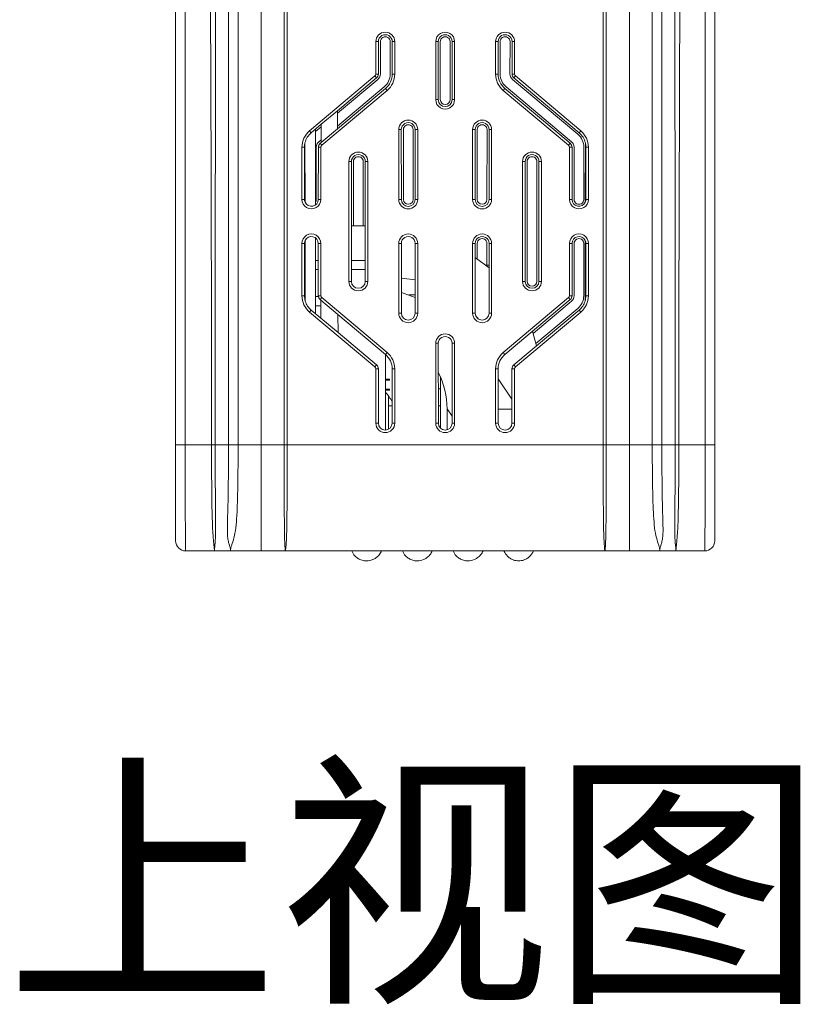
# Model space of a CAD drawing. Extents: x 222 to 1672, y 144 to 807.
# Drawn here: x 915 to 954, y 541 to 590 of the extents above; entities that cross this region are included whole.
import ezdxf

# ---------------------------------------------------------------- set-up
doc = ezdxf.new("R2010")
doc.units = 0
doc.header["$LTSCALE"] = 2
doc.header["$MEASUREMENT"] = 0
doc.layers.get('0').update_dxf_attribs({"linetype": 'CONTINUOUS'})
doc.layers.add('DIM', color=7, linetype='CONTINUOUS')
doc.styles.get("Standard").update_dxf_attribs({"font": 'TIMES.TTF'})

msp = doc.modelspace()

# ---------------------------------------------------------------- linework, layer by layer
at = {"linetype": 'Continuous', "lineweight": 5}
for p, q in [((923.40855, 638.25234), (923.40855, 568.75235)), ((949.45217, 568.75235), (949.45217, 638.25234)), ((925.5765, 568.75235), (925.5765, 612.73527)), ((926.05713, 612.73211), (926.05713, 568.75235)), ((927.20658, 568.75235), (927.20658, 612.73211)), ((928.37223, 568.75235), (928.37223, 612.72229)), ((928.51116, 612.7218), (928.51116, 568.75235)), ((944.34955, 568.75235), (944.34955, 612.7218)), ((944.48848, 612.72229), (944.48848, 568.75235)), ((945.65414, 568.75235), (945.65414, 612.73211)), ((946.80358, 568.75235), (946.80358, 612.73211)), ((947.28421, 612.73527), (947.28421, 568.75235)), ((922.93036, 568.75235), (922.93036, 594.33414)), ((949.93036, 594.33414), (949.93036, 568.75235)), ((932.95656, 587.31859), (932.95656, 588.93881)), ((933.08204, 588.93881), (932.95656, 588.93881)), ((933.08204, 588.93881), (933.08249, 587.31859)), ((933.18432, 587.31859), (933.18358, 588.93881)), ((933.67714, 588.93881), (933.6764, 587.31859)), ((933.77867, 588.93881), (933.77823, 587.31859)), ((933.77867, 588.93881), (933.90415, 588.93881)), ((933.90415, 587.31859), (933.90415, 588.93881)), ((935.95654, 586.03414), (935.95656, 588.93881)), ((936.08204, 588.93881), (935.95656, 588.93881)), ((936.08204, 588.93881), (936.08282, 586.03414)), ((936.18488, 586.03414), (936.18358, 588.9388)), ((936.67714, 588.93881), (936.67583, 586.03414)), ((936.77867, 588.93881), (936.7779, 586.03414)), ((936.77867, 588.93881), (936.90415, 588.93881)), ((936.90417, 586.03414), (936.90415, 588.93881)), ((938.95656, 587.31859), (938.95656, 588.93881)), ((939.08204, 588.93881), (938.95656, 588.93881)), ((939.08204, 588.93881), (939.08249, 587.31859)), ((939.18432, 587.31859), (939.18358, 588.93881)), ((939.67714, 588.93881), (939.6764, 587.31859)), ((939.77867, 588.93881), (939.77823, 587.31859)), ((939.77867, 588.93881), (939.90415, 588.93881)), ((939.90415, 587.31859), (939.90415, 588.93881)), ((929.64013, 584.47693), (932.91148, 587.22191)), ((932.99246, 587.12541), (931.03448, 585.48188)), ((931.03482, 585.34872), (933.05796, 587.04735)), ((932.99246, 587.12541), (932.91148, 587.22191)), ((933.08249, 587.31859), (932.95656, 587.31859)), ((933.77823, 587.31859), (933.90415, 587.31859)), ((939.08249, 587.31859), (938.95656, 587.31859)), ((939.77823, 587.31859), (939.90415, 587.31859)), ((939.80276, 587.04735), (943.07329, 584.3014)), ((939.86826, 587.12541), (939.94923, 587.22191)), ((939.86826, 587.12541), (943.13912, 584.37984)), ((943.22058, 584.47693), (939.94923, 587.22191)), ((930.24923, 583.75103), (933.52058, 586.49601)), ((933.37399, 586.67071), (931.0365, 584.71049)), ((933.43951, 586.59263), (931.03684, 584.57728)), ((933.43951, 586.59263), (933.52058, 586.49601)), ((939.4212, 586.59263), (939.34013, 586.49601)), ((942.61148, 583.75103), (939.34013, 586.49601)), ((939.4212, 586.59263), (942.69303, 583.84822)), ((942.75888, 583.92669), (939.48672, 586.67071)), ((936.08282, 586.03414), (935.95654, 586.03414)), ((936.7779, 586.03414), (936.90417, 586.03414)), ((931.03448, 585.48188), (930.22446, 584.80195)), ((931.03684, 584.57728), (931.03448, 585.48188)), ((929.7216, 584.37984), (929.64013, 584.47693)), ((930.22446, 584.80195), (929.7216, 584.37984)), ((929.94161, 584.43086), (930.22411, 584.66804)), ((929.94161, 584.56453), (929.94161, 580.76)), ((930.22446, 584.80195), (930.22208, 583.89385)), ((931.03684, 584.57728), (930.22208, 583.89385)), ((934.10654, 581.03414), (934.10654, 584.53414)), ((934.23323, 584.53414), (934.10654, 584.53414)), ((934.23323, 584.53414), (934.23419, 581.03414)), ((934.33717, 581.03414), (934.33557, 584.53414)), ((934.82514, 584.53414), (934.82354, 581.03414)), ((934.92749, 584.53414), (934.92653, 581.03414)), ((934.92749, 584.53414), (935.05417, 584.53414)), ((935.05417, 581.03414), (935.05417, 584.53414)), ((937.80654, 581.03414), (937.80654, 584.53414)), ((937.93323, 584.53414), (937.80654, 584.53414)), ((937.93323, 584.53414), (937.93419, 581.03414)), ((938.03717, 581.03414), (938.03557, 584.53414)), ((938.52514, 584.53414), (938.52354, 581.03414)), ((938.62749, 584.53414), (938.62653, 581.03414)), ((938.62749, 584.53414), (938.75417, 584.53414)), ((938.75417, 581.03414), (938.75417, 584.53414)), ((943.13912, 584.37984), (943.22058, 584.47693)), ((930.22243, 584.02782), (930.10184, 583.92669)), ((929.25656, 581.03868), (929.25656, 583.65435)), ((929.38349, 583.65435), (929.25656, 583.65435)), ((929.38349, 583.65435), (929.38421, 581.03802)), ((929.41474, 580.89204), (929.40844, 583.87054)), ((929.97472, 583.65435), (929.97352, 581.03739)), ((930.07722, 583.65435), (930.0765, 581.03802)), ((930.07722, 583.65435), (930.20415, 583.65435)), ((930.22208, 583.89385), (930.16768, 583.84822)), ((930.16768, 583.84822), (930.24923, 583.75103)), ((930.20415, 581.03868), (930.20415, 583.65435)), ((942.69303, 583.84822), (942.61148, 583.75103)), ((942.65656, 581.03868), (942.65656, 583.65435)), ((942.78349, 583.65435), (942.65656, 583.65435)), ((942.78349, 583.65435), (942.78421, 581.03802)), ((942.8872, 581.03739), (942.886, 583.65435)), ((943.37472, 583.65435), (943.37352, 581.03739)), ((943.44597, 580.89204), (943.45227, 583.87054)), ((943.47722, 583.65435), (943.4765, 581.03802)), ((943.47722, 583.65435), (943.60415, 583.65435)), ((943.60415, 581.03868), (943.60415, 583.65435)), ((931.60654, 582.93414), (931.60654, 576.93414)), ((931.73367, 582.93414), (931.60654, 582.93414)), ((931.73531, 576.93414), (931.73367, 582.93414)), ((931.83778, 579.71855), (931.8363, 582.93414)), ((932.32441, 582.93414), (932.32294, 579.71855)), ((932.4254, 576.93414), (932.42705, 582.93414)), ((932.42705, 582.93414), (932.55417, 582.93414)), ((932.55417, 582.93414), (932.55417, 576.93414)), ((940.30654, 582.93414), (940.30654, 576.93414)), ((940.43367, 582.93414), (940.30654, 582.93414)), ((940.43531, 576.93414), (940.43367, 582.93414)), ((940.53905, 576.93414), (940.5363, 582.93414)), ((941.02441, 582.93414), (941.02166, 576.93414)), ((941.1254, 576.93414), (941.12705, 582.93414)), ((941.12705, 582.93414), (941.25417, 582.93414)), ((941.25417, 582.93414), (941.25417, 576.93414)), ((934.23419, 581.03414), (934.10654, 581.03414)), ((934.92653, 581.03414), (935.05417, 581.03414)), ((937.93419, 581.03414), (937.80654, 581.03414)), ((938.62653, 581.03414), (938.75417, 581.03414)), ((931.73455, 579.71855), (932.42616, 579.71855)), ((931.73455, 579.71851), (932.42616, 579.71851)), ((929.42521, 575.94325), (929.41878, 578.98368)), ((929.94161, 579.1077), (929.94161, 575.30706)), ((943.4355, 575.94325), (943.44194, 578.98368)), ((929.25656, 576.21392), (929.25656, 578.82959)), ((929.38481, 578.83025), (929.38553, 576.21392)), ((930.0759, 578.83025), (930.07518, 576.21392)), ((930.20415, 576.21392), (930.20415, 578.82959)), ((934.10654, 578.83414), (934.10654, 575.33414)), ((934.23479, 578.83414), (934.10654, 578.83414)), ((934.23575, 575.33414), (934.23479, 578.83414)), ((934.92496, 575.33414), (934.92592, 578.83414)), ((934.92592, 578.83414), (935.05417, 578.83414)), ((935.05417, 578.83414), (935.05417, 575.33414)), ((937.80654, 578.83414), (937.80654, 575.33414)), ((937.93479, 578.83414), (937.80654, 578.83414)), ((937.93575, 575.33414), (937.93479, 578.83414)), ((938.03854, 578.04713), (938.03818, 578.83414)), ((938.52253, 578.83414), (938.52204, 577.75222)), ((938.62496, 575.33414), (938.62592, 578.83414)), ((938.62592, 578.83414), (938.75417, 578.83414)), ((938.75417, 578.83414), (938.75417, 575.33414)), ((942.65656, 576.21392), (942.65656, 578.82959)), ((942.78481, 578.83025), (942.78553, 576.21392)), ((942.8894, 576.21392), (942.88821, 578.83089)), ((943.37251, 578.83089), (943.37131, 576.21392)), ((943.4759, 578.83025), (943.47518, 576.21392)), ((943.60415, 576.21392), (943.60415, 578.82959)), ((930.07566, 577.97278), (929.94161, 577.97278)), ((930.07554, 577.5213), (929.94161, 577.5213)), ((932.42569, 577.97278), (931.73503, 577.97278)), ((932.42556, 577.5213), (931.73515, 577.5213)), ((938.62562, 577.75222), (938.44901, 577.75222)), ((940.44161, 577.75222), (940.43509, 577.75222)), ((940.44161, 577.75222), (940.44161, 576.8686)), ((934.23527, 577.0861), (934.92542, 577.014)), ((931.73531, 576.93414), (931.60654, 576.93414)), ((932.4254, 576.93414), (932.55417, 576.93414)), ((940.43531, 576.93414), (940.30654, 576.93414)), ((941.1254, 576.93414), (941.25417, 576.93414)), ((929.38553, 576.21392), (929.25656, 576.21392)), ((929.94161, 576.16689), (930.07954, 576.16689)), ((930.07518, 576.21392), (930.20415, 576.21392)), ((930.1663, 576.0184), (930.24923, 576.11724)), ((930.20138, 575.98895), (930.1663, 576.0184)), ((930.24923, 576.11724), (933.52058, 573.37226)), ((934.92521, 576.25222), (934.60428, 576.25222)), ((942.61148, 576.11724), (939.34013, 573.37226)), ((939.42355, 573.27284), (942.69442, 576.0184)), ((942.69442, 576.0184), (942.61148, 576.11724)), ((942.78553, 576.21392), (942.65656, 576.21392)), ((943.47518, 576.21392), (943.60415, 576.21392)), ((929.94161, 575.71542), (930.20067, 575.71542)), ((930.20138, 575.98895), (930.19903, 575.09114)), ((931.06122, 575.26721), (930.20138, 575.98895)), ((940.83789, 574.32393), (942.76123, 575.93878)), ((943.07072, 575.56994), (940.97761, 573.81466)), ((929.72316, 575.49029), (929.64013, 575.39135)), ((929.64013, 575.39135), (932.91148, 572.64636)), ((930.19903, 575.09114), (929.72316, 575.49029)), ((931.06358, 574.36596), (930.19903, 575.09114)), ((933.43716, 573.27284), (931.06122, 575.26721)), ((931.06358, 574.36596), (931.06122, 575.26721)), ((934.23575, 575.33414), (934.10654, 575.33414)), ((934.92496, 575.33414), (935.05417, 575.33414)), ((937.93575, 575.33414), (937.80654, 575.33414)), ((937.95159, 575.23095), (938.09622, 575.04294)), ((938.62496, 575.33414), (938.75417, 575.33414)), ((939.86572, 572.74589), (943.13755, 575.49029)), ((943.22058, 575.39135), (939.94923, 572.64636)), ((943.13755, 575.49029), (943.22058, 575.39135)), ((932.99499, 572.74589), (931.06358, 574.36596)), ((935.95656, 573.82947), (935.95656, 569.82947)), ((936.08619, 573.82947), (935.95656, 573.82947)), ((936.08728, 569.82947), (936.08619, 573.82947)), ((936.77343, 569.82947), (936.77453, 573.82947)), ((936.77453, 573.82947), (936.90415, 573.82947)), ((936.90415, 573.82947), (936.90415, 569.82947)), ((933.43716, 573.27284), (933.52058, 573.37226)), ((933.44161, 573.26908), (933.44161, 569.48667)), ((939.42355, 573.27284), (939.34013, 573.37226)), ((932.99499, 572.74589), (932.91148, 572.64636)), ((939.86572, 572.74589), (939.94923, 572.64636)), ((932.95656, 572.54968), (932.95656, 569.82947)), ((933.08654, 572.54968), (932.95656, 572.54968)), ((933.08728, 569.82947), (933.08654, 572.54968)), ((933.77343, 569.82947), (933.77418, 572.54968)), ((933.77418, 572.54968), (933.90415, 572.54968)), ((933.90415, 572.54968), (933.90415, 569.82947)), ((936.19161, 572.14097), (936.19161, 569.58319)), ((938.95656, 572.54968), (938.95656, 569.82947)), ((939.08654, 572.54968), (938.95656, 572.54968)), ((939.08728, 569.82947), (939.08654, 572.54968)), ((939.77343, 569.82947), (939.77418, 572.54968)), ((939.77418, 572.54968), (939.90415, 572.54968)), ((939.90415, 572.54968), (939.90415, 569.82947)), ((933.64061, 572.02911), (933.44161, 572.02911)), ((933.44161, 571.98912), (933.64061, 571.98912)), ((933.64061, 571.98911), (933.44161, 571.98911)), ((933.59161, 572.02911), (933.59161, 571.98912)), ((933.64061, 571.98911), (933.64061, 572.02911)), ((939.08667, 572.05247), (939.77376, 571.03166)), ((933.44161, 571.52911), (933.64061, 571.52911)), ((933.64061, 571.48912), (933.44161, 571.48912)), ((933.44161, 571.48911), (933.64061, 571.48911)), ((933.59161, 571.52911), (933.59161, 571.48912)), ((933.59161, 571.1962), (933.59161, 569.52675)), ((933.64061, 571.48911), (933.64061, 571.52911)), ((936.08681, 571.55221), (936.19161, 571.55221)), ((933.77367, 570.70222), (933.59161, 570.70222)), ((936.19161, 570.70221), (936.08704, 570.70221)), ((936.52201, 569.51105), (936.52201, 570.5491)), ((936.52201, 570.5491), (936.77353, 570.18501)), ((933.08728, 569.82947), (932.95656, 569.82947)), ((933.77343, 569.82947), (933.90415, 569.82947)), ((936.08728, 569.82947), (935.95656, 569.82947)), ((936.77343, 569.82947), (936.90415, 569.82947)), ((939.08728, 569.82947), (938.95656, 569.82947)), ((939.77343, 569.82947), (939.90415, 569.82947)), ((924.72841, 568.75235), (923.40855, 568.75235)), ((925.5765, 568.75235), (924.91194, 568.75235)), ((927.20658, 568.75235), (926.05713, 568.75235)), ((928.37223, 568.75235), (927.20658, 568.75235)), ((944.34955, 568.75235), (928.51116, 568.75235)), ((945.65414, 568.75235), (944.48848, 568.75235)), ((946.80358, 568.75235), (945.65414, 568.75235)), ((947.94877, 568.75235), (947.28421, 568.75235)), ((949.45217, 568.75235), (948.1323, 568.75235)), ((923.43036, 563.43414), (924.87225, 563.43414)), ((924.87225, 563.49905), (924.86886, 563.49905)), ((925.68036, 563.43414), (924.87225, 563.43414)), ((925.69599, 563.54063), (925.68036, 563.54062)), ((927.20658, 563.43414), (925.68036, 563.43414)), ((928.43036, 563.43414), (927.20658, 563.43414)), ((944.43036, 563.43414), (928.43036, 563.43414)), ((936.00779, 563.43411), (936.01918, 563.43411)), ((944.43036, 563.43414), (945.65414, 563.43414)), ((947.18036, 563.43414), (945.65414, 563.43414)), ((947.18036, 563.54062), (947.16472, 563.54063)), ((947.18036, 563.43414), (947.98846, 563.43414)), ((947.99186, 563.49905), (947.98846, 563.49905)), ((949.43036, 563.43414), (947.98846, 563.43414))]:
    msp.add_line(p, q, dxfattribs=at)
at = {"linetype": 'Continuous', "lineweight": 5, "flags": 128}
for points in [[(929.38421, 581.03802), (929.36686, 581.03812), (929.25656, 581.03868)], [(930.0765, 581.03802), (930.09385, 581.03812), (930.20415, 581.03868)], [(942.78421, 581.03802), (942.76686, 581.03812), (942.65656, 581.03868)], [(943.4765, 581.03802), (943.49385, 581.03812), (943.60415, 581.03868)], [(929.38481, 578.83025), (929.37058, 578.83018), (929.25656, 578.82959)], [(930.0759, 578.83025), (930.09014, 578.83018), (930.20415, 578.82959)], [(942.78481, 578.83025), (942.77058, 578.83018), (942.65656, 578.82959)], [(943.4759, 578.83025), (943.49014, 578.83018), (943.60415, 578.82959)], [(938.62559, 577.6108), (937.9465, 578.10731), (937.93499, 578.11469)], [(938.62559, 577.61078), (937.9465, 578.10729), (937.93499, 578.11467)], [(934.92518, 576.12947), (934.37412, 576.3276), (934.23547, 576.36812)], [(934.92518, 576.12945), (934.37412, 576.32759), (934.23547, 576.3681)], [(941.00341, 573.70018), (940.87846, 574.19064), (940.8032, 574.43092)], [(941.00341, 573.70018), (940.87846, 574.19067), (940.8032, 574.43092)], [(931.49201, 563.43411), (931.56813, 563.43411), (931.78491, 563.43411), (932.10933, 563.43411), (932.49201, 563.43411), (932.8747, 563.43411), (933.19912, 563.43411), (933.41589, 563.43411), (933.49201, 563.43411)], [(936.57201, 563.43411), (936.64813, 563.43411), (936.86491, 563.43411), (937.18933, 563.43411), (937.57201, 563.43411)], [(937.57201, 563.43411), (937.9547, 563.43411), (938.27912, 563.43411), (938.49589, 563.43411), (938.57201, 563.43411)]]:
    msp.add_lwpolyline(points, dxfattribs=at)
at = {"linetype": 'Continuous', "lineweight": 5}
for centre, radius, start, end in [((933.43036, 588.93881), 0.4738, 0, 180), ((936.43036, 588.93881), 0.4738, 0.000203, 180.000215), ((939.43036, 588.93881), 0.4738, 0, 180), ((933.43036, 588.9389), 0.34832, 359.984278, 180.015722), ((933.43036, 588.93892), 0.24678, 359.973753, 180.026247), ((936.43036, 588.9389), 0.34832, 359.984586, 180.015937), ((936.43036, 588.93892), 0.24678, 359.973968, 180.027124), ((939.43036, 588.9389), 0.34832, 359.984278, 180.015722), ((939.43036, 588.93892), 0.24678, 359.973753, 180.026247), ((932.83036, 587.31859), 0.1262, 310, 0), ((932.83036, 587.31852), 0.25213, 310.010106, 0.015722), ((932.83036, 587.31843), 0.35396, 310.016871, 0.026247), ((932.83036, 587.31898), 0.84604, 309.983129, 359.973753), ((932.83036, 587.31885), 0.94787, 309.989894, 359.984278), ((932.83036, 587.31859), 1.0738, 310, 0), ((940.03036, 587.31859), 1.0738, 180, 230), ((940.03036, 587.31885), 0.94787, 180.015722, 230.010106), ((940.03036, 587.31898), 0.84604, 180.026247, 230.016871), ((940.03036, 587.31843), 0.35396, 179.973753, 229.983129), ((940.03036, 587.31852), 0.25213, 179.984278, 229.989894), ((940.03036, 587.31859), 0.1262, 180, 230), ((936.43036, 586.03414), 0.47382, 179.99957, 0), ((936.43036, 586.03423), 0.34754, 180.015293, 359.984278), ((936.43036, 586.03425), 0.24547, 180.025817, 359.973753), ((934.58036, 584.53414), 0.47382, 0, 180), ((934.58036, 584.53423), 0.34713, 359.984278, 180.015722), ((938.28036, 584.53414), 0.47382, 0, 180), ((938.28036, 584.53423), 0.34713, 359.984278, 180.015722), ((930.33036, 583.65435), 1.0738, 130, 180), ((934.58036, 584.53425), 0.24479, 359.973753, 180.026247), ((938.28036, 584.53425), 0.24479, 359.973753, 180.026247), ((942.53036, 583.65435), 1.0738, 0, 50), ((930.33036, 583.65461), 0.94687, 130.010106, 166.818085), ((930.33036, 583.65419), 0.35564, 129.983129, 179.973753), ((942.53036, 583.65419), 0.35564, 0.026247, 50.016871), ((942.53036, 583.65474), 0.84436, 359.973753, 49.983129), ((942.53036, 583.65461), 0.94687, 13.181915, 49.989894), ((930.33036, 583.65461), 0.94687, 166.818085, 180.015722), ((930.33036, 583.65428), 0.25313, 129.989894, 179.984278), ((930.33036, 583.65435), 0.1262, 130, 180), ((932.08036, 582.93414), 0.47382, 0, 180), ((940.78036, 582.93414), 0.47382, 0, 180), ((942.53036, 583.65435), 0.1262, 0, 50), ((942.53036, 583.65428), 0.25313, 0.015722, 50.010106), ((942.53036, 583.65461), 0.94687, 359.984278, 13.181915), ((932.08036, 582.93423), 0.34669, 359.984278, 180.015722), ((932.08036, 582.93425), 0.24405, 359.973753, 180.026247), ((940.78036, 582.93423), 0.34669, 359.984278, 180.015722), ((940.78036, 582.93425), 0.24405, 359.973753, 180.026247), ((929.73036, 581.03414), 0.47382, 179.450435, 0.549565), ((929.73036, 581.03423), 0.34617, 179.372767, 204.253057), ((929.73036, 581.03423), 0.34617, 204.253057, 0.627233), ((929.73036, 581.03425), 0.24318, 330.309901, 0.740868), ((934.58036, 581.03414), 0.47382, 180, 0), ((934.58036, 581.03423), 0.34617, 180.015722, 359.984278), ((934.58036, 581.03425), 0.24318, 180.026247, 359.973753), ((938.28036, 581.03414), 0.47382, 180, 0), ((938.28036, 581.03423), 0.34617, 180.015722, 359.984278), ((938.28036, 581.03425), 0.24318, 180.026247, 359.973753), ((943.13036, 581.03414), 0.47382, 179.450435, 0.549565), ((943.13036, 581.03423), 0.34617, 179.372766, 335.746943), ((943.13036, 581.03425), 0.24318, 179.259132, 0.740868), ((943.13036, 581.03423), 0.34617, 335.746943, 0.627234), ((929.73036, 578.83414), 0.47382, 359.450435, 180.549565), ((929.73036, 578.83423), 0.34557, 154.37584, 180.65924), ((929.73036, 578.83423), 0.34557, 359.34076, 154.37584), ((934.58036, 578.83414), 0.47382, 0, 180), ((934.58036, 578.83423), 0.34557, 359.984278, 180.015722), ((938.28036, 578.83414), 0.47382, 0, 180), ((938.28036, 578.83423), 0.34557, 359.984278, 180.015722), ((938.28036, 578.83425), 0.24217, 359.973753, 180.026247), ((943.13036, 578.83414), 0.47382, 359.450435, 180.549565), ((943.13036, 578.83423), 0.34557, 25.62416, 180.65924), ((943.13036, 578.83425), 0.24217, 359.205044, 180.794956), ((943.13036, 578.83423), 0.34557, 359.34076, 25.62416), ((932.08036, 576.93414), 0.47382, 180, 0), ((932.08036, 576.93423), 0.34504, 180.015722, 359.984278), ((940.78036, 576.93414), 0.47382, 180, 0), ((940.78036, 576.93423), 0.34504, 180.015722, 359.984278), ((940.78036, 576.93425), 0.2413, 180.026247, 359.973753), ((930.33036, 576.21392), 1.0738, 180, 230), ((930.33036, 576.21418), 0.94482, 180.015722, 196.66348), ((930.33036, 576.21385), 0.25518, 179.984278, 229.989894), ((930.33036, 576.21392), 0.1262, 180, 230), ((942.53036, 576.21392), 0.1262, 310, 0), ((942.53036, 576.21385), 0.25518, 310.010106, 0.015722), ((942.53036, 576.21376), 0.35905, 310.016871, 0.026247), ((942.53036, 576.21431), 0.84095, 309.983129, 359.973753), ((942.53036, 576.21392), 1.0738, 310, 0), ((942.53036, 576.21418), 0.94482, 343.33652, 359.984278), ((930.33036, 576.21418), 0.94482, 196.66348, 230.010106), ((942.53036, 576.21418), 0.94482, 309.989894, 343.33652), ((934.58036, 575.33414), 0.47382, 180, 0), ((934.58036, 575.33423), 0.3446, 180.015722, 359.984278), ((938.28036, 575.33414), 0.47382, 180, 0), ((938.28036, 575.33423), 0.3446, 180.015722, 359.984278), ((936.43036, 573.82947), 0.4738, 0, 180), ((936.43036, 573.82956), 0.34417, 359.984278, 180.015722), ((932.83036, 572.54994), 0.94382, 359.984278, 49.989894), ((932.83036, 572.54968), 1.0738, 0, 50), ((940.03036, 572.54968), 1.0738, 130, 180), ((940.03036, 572.54994), 0.94382, 130.010106, 180.015722), ((932.83036, 572.54968), 0.1262, 0, 50), ((932.83036, 572.54961), 0.25618, 0.015722, 50.010106), ((940.03036, 572.54961), 0.25618, 129.989894, 179.984278), ((940.03036, 572.54968), 0.1262, 130, 180), ((932.52201, 570.54911), 4, 360, 26.982649), ((931.98201, 570.00911), 2, 26.381602, 43.13037), ((933.43036, 569.82947), 0.4738, 180, 0), ((933.43036, 569.82956), 0.34307, 180.015722, 359.984278), ((936.43036, 569.82947), 0.4738, 180, 0), ((936.43036, 569.82956), 0.34307, 180.015722, 359.984278), ((939.43036, 569.82947), 0.4738, 180, 0), ((939.43036, 569.82956), 0.34307, 180.015722, 359.984278), ((923.43036, 563.93414), 0.5, 180, 270), ((949.43036, 563.93414), 0.5, 270, 0), ((940.11201, 563.74662), 0.8125, 251.58298, 270), ((940.11201, 563.74662), 0.8125, 270, 287.978582)]:
    msp.add_arc(centre, radius, start, end, dxfattribs=at)
for points in [[(924.72841, 568.75234), (924.72841, 591.91901), (924.51265, 615.08568), (924.51265, 638.25234)], [(924.91194, 568.75234), (924.91194, 591.91901), (924.97147, 615.08568), (924.97147, 638.25234)], [(947.94877, 568.75234), (947.94877, 591.91901), (947.88924, 615.08568), (947.88924, 638.25234)], [(948.1323, 568.75234), (948.1323, 591.91901), (948.34807, 615.08568), (948.34807, 638.25234)], [(928.51116, 568.75234), (928.46121, 568.75234), (928.40816, 568.75234), (928.37223, 568.75234)], [(944.48848, 568.75234), (944.45255, 568.75234), (944.3995, 568.75234), (944.34955, 568.75234)], [(945.65414, 563.43414), (945.65414, 563.43414), (945.65414, 563.46606), (945.65414, 563.60745), (945.65414, 563.83475), (945.65414, 564.03592), (945.65414, 564.14664)], [(947.18036, 563.43414), (947.18036, 563.43414), (947.18036, 563.46987), (947.18036, 563.54062)]]:
    msp.add_open_spline(points, degree=3, dxfattribs=at)
for points, knots in [([(939.77362, 570.52911), (939.72222, 570.52911), (939.59607, 570.52911), (939.42678, 570.52911), (939.23708, 570.52911), (939.09368, 570.52912), (939.07181, 570.52912), (939.06214, 570.52911)], [0, 0, 0, 0, 0.1265327, 0.31057085, 0.48021613, 0.77030337, 1, 1, 1, 1]), ([(922.93036, 563.93414), (922.93036, 563.93414), (922.93036, 563.93844), (922.93036, 563.9653), (922.93036, 563.98786), (922.93036, 564.06672), (922.93036, 564.12544), (922.93036, 564.27886), (922.93036, 564.37358), (922.93036, 564.57574), (922.93036, 564.6851), (922.93036, 564.90779), (922.93036, 565.02196), (922.93036, 565.36993), (922.93036, 565.60835), (922.93036, 566.32566), (922.93036, 566.81125), (922.93036, 567.78076), (922.93036, 568.26633), (922.93036, 568.75234)], [0, 0, 0, 0, 0.0625, 0.0625, 0.125, 0.125, 0.1875, 0.1875, 0.25, 0.25, 0.3125, 0.3125, 0.375, 0.375, 0.5, 0.5, 0.75, 0.75, 1, 1, 1, 1]), ([(922.93036, 568.75234), (922.93036, 568.75234), (922.94062, 568.75234), (922.98682, 568.75234), (923.0229, 568.75234), (923.11545, 568.75234), (923.17163, 568.75234), (923.28956, 568.75234), (923.35098, 568.75234), (923.40855, 568.75234)], [0, 0, 0, 0, 0.25, 0.25, 0.5, 0.5, 0.75, 0.75, 1, 1, 1, 1]), ([(923.40855, 568.75234), (923.40855, 568.20131), (923.40875, 567.64967), (923.4099, 566.54976), (923.41079, 565.9992), (923.41344, 565.1909), (923.41455, 564.92369), (923.41763, 564.41384), (923.41971, 564.1681), (923.42351, 563.86269), (923.42483, 563.77409), (923.42715, 563.6294), (923.42812, 563.57349), (923.43011, 563.45445), (923.43036, 563.43414), (923.43036, 563.43414)], [0, 0, 0, 0, 0.25, 0.25, 0.5, 0.5, 0.625, 0.625, 0.75, 0.75, 0.8125, 0.8125, 0.875, 0.875, 1, 1, 1, 1]), ([(924.86886, 563.49905), (924.86835, 563.52629), (924.8661, 563.56441), (924.85341, 563.66741), (924.84692, 563.73267), (924.8312, 563.88571), (924.82204, 563.97507), (924.80615, 564.16867), (924.79892, 564.27232), (924.77988, 564.59825), (924.77025, 564.83225), (924.75595, 565.3055), (924.75084, 565.54798), (924.73833, 566.28145), (924.73443, 566.77377), (924.72919, 567.76121), (924.72841, 568.25673), (924.72841, 568.75234)], [0, 0, 0, 0, 0.0625, 0.0625, 0.125, 0.125, 0.1875, 0.1875, 0.25, 0.25, 0.375, 0.375, 0.5, 0.5, 0.75, 0.75, 1, 1, 1, 1]), ([(924.91194, 568.75234), (924.90047, 568.75234), (924.87617, 568.75234), (924.81084, 568.75234), (924.76997, 568.75234), (924.72841, 568.75234)], [0, 0, 0, 0, 0.5, 0.5, 1, 1, 1, 1]), ([(924.91194, 568.75234), (924.91194, 568.25125), (924.91251, 567.75025), (924.91598, 566.75286), (924.91865, 566.25594), (924.92459, 565.517), (924.92668, 565.27347), (924.92905, 564.91941), (924.92979, 564.80314), (924.93026, 564.57538), (924.9298, 564.46311), (924.92672, 564.25085), (924.92409, 564.15051), (924.91576, 563.96418), (924.91044, 563.87858), (924.89763, 563.73085), (924.88959, 563.66749), (924.8807, 563.56501), (924.87559, 563.52611), (924.87226, 563.49902)], [0, 0, 0, 0, 0.25, 0.25, 0.5, 0.5, 0.625, 0.625, 0.6875, 0.6875, 0.75, 0.75, 0.8125, 0.8125, 0.875, 0.875, 0.9375, 0.9375, 1, 1, 1, 1]), ([(925.68036, 563.54086), (925.6679, 563.57031), (925.65878, 563.60614), (925.63198, 563.69391), (925.61533, 563.74573), (925.58057, 563.86913), (925.56281, 563.94103), (925.53627, 564.10128), (925.52773, 564.18874), (925.51456, 564.45959), (925.51943, 564.65268), (925.53045, 565.06392), (925.53764, 565.28393), (925.54979, 565.7458), (925.55502, 565.98822), (925.56348, 566.49798), (925.56682, 566.76706), (925.57197, 567.31436), (925.57372, 567.59421), (925.57597, 568.16663), (925.5765, 568.45903), (925.5765, 568.75234)], [0, 0, 0, 0, 0.0625, 0.0625, 0.125, 0.125, 0.1875, 0.1875, 0.25, 0.25, 0.375, 0.375, 0.5, 0.5, 0.625, 0.625, 0.75, 0.75, 0.875, 0.875, 1, 1, 1, 1]), ([(926.05713, 568.75234), (925.94951, 568.75234), (925.84218, 568.75234), (925.67027, 568.75234), (925.60617, 568.75234), (925.5765, 568.75234)], [0, 0, 0, 0, 0.5, 0.5, 1, 1, 1, 1]), ([(926.05713, 568.75234), (926.05713, 568.44582), (926.05638, 568.13886), (926.05309, 567.53993), (926.05055, 567.24763), (926.04285, 566.67719), (926.03771, 566.39665), (926.02387, 565.8684), (926.01518, 565.61929), (925.99158, 565.15092), (925.97654, 564.92992), (925.93629, 564.5333), (925.91096, 564.35631), (925.84367, 564.04462), (925.79889, 563.9096), (925.74299, 563.74402), (925.72682, 563.69474), (925.70365, 563.60819), (925.69519, 563.57118), (925.69599, 563.54064)], [0, 0, 0, 0, 0.125, 0.125, 0.25, 0.25, 0.375, 0.375, 0.5, 0.5, 0.625, 0.625, 0.75, 0.75, 0.875, 0.875, 0.9375, 0.9375, 1, 1, 1, 1]), ([(927.20658, 564.14664), (927.20658, 564.37869), (927.20658, 564.66363), (927.20658, 565.31997), (927.20658, 565.69132), (927.20658, 566.49516), (927.20658, 566.9276), (927.20658, 567.82418), (927.20658, 568.28824), (927.20658, 568.75234)], [0, 0, 0, 0, 0.25, 0.25, 0.5, 0.5, 0.75, 0.75, 1, 1, 1, 1]), ([(928.43036, 563.43414), (928.4302, 563.43482), (928.42986, 563.43626), (928.42738, 563.44988), (928.42349, 563.47656), (928.41805, 563.52246), (928.41079, 563.59603), (928.40255, 563.70668), (928.39385, 563.86146), (928.38606, 564.06438), (928.37882, 564.41131), (928.3727, 564.99592), (928.37217, 565.7527), (928.37262, 566.48118), (928.37162, 567.07298), (928.37108, 567.68753), (928.37127, 568.21855), (928.37191, 568.57435), (928.37223, 568.75234)], [0, 0, 0, 0, 0.03741027, 0.07794286, 0.12173109, 0.16895665, 0.21986766, 0.27781827, 0.33693755, 0.39346794, 0.4541174, 0.57849892, 0.69386457, 0.74771784, 0.83240558, 0.88820219, 0.94407441, 1, 1, 1, 1]), ([(928.51116, 568.75234), (928.51116, 568.65163), (928.51117, 568.46135), (928.51121, 568.19202), (928.51127, 567.95394), (928.51136, 567.74476), (928.51148, 567.56238), (928.51162, 567.40496), (928.51178, 567.2709), (928.5124, 566.94013), (928.51321, 566.4754), (928.51114, 565.80021), (928.50562, 565.1893), (928.49841, 564.66606), (928.48649, 564.2037), (928.47017, 563.82751), (928.45208, 563.60137), (928.43843, 563.49087), (928.43175, 563.44162), (928.43081, 563.43659), (928.43036, 563.43414)], [0, 0, 0, 0, 0.03144158, 0.05940742, 0.08419175, 0.10604552, 0.12518096, 0.14177595, 0.15597796, 0.16790774, 0.24772008, 0.3073467, 0.40132753, 0.48070435, 0.54862293, 0.66531853, 0.78162584, 0.85635752, 0.92974339, 1, 1, 1, 1]), ([(944.43036, 563.43414), (944.43021, 563.4348), (944.4299, 563.43618), (944.4276, 563.44899), (944.42364, 563.47519), (944.41705, 563.52594), (944.40515, 563.64535), (944.38672, 563.9023), (944.36942, 564.34192), (944.3587, 564.83237), (944.35346, 565.31312), (944.35034, 565.82604), (944.34742, 566.29205), (944.34864, 566.81262), (944.34907, 567.24283), (944.34941, 567.61335), (944.34946, 567.74156), (944.3495, 567.91768), (944.34953, 568.14535), (944.34955, 568.42924), (944.34955, 568.63787), (944.34955, 568.75234)], [0, 0, 0, 0, 0.03665758, 0.07563307, 0.11672255, 0.17117676, 0.23597611, 0.36011116, 0.4861572, 0.54883192, 0.61370832, 0.69629979, 0.74184824, 0.77558871, 0.87075785, 0.87946032, 0.89286953, 0.91122511, 0.93486854, 0.96426016, 1, 1, 1, 1]), ([(944.48848, 568.75234), (944.48849, 568.65841), (944.4885, 568.47053), (944.4886, 568.1891), (944.48879, 567.90858), (944.48894, 567.62958), (944.48947, 567.3855), (944.48883, 567.06586), (944.48796, 566.61748), (944.48845, 565.95291), (944.48776, 565.1803), (944.48342, 564.49349), (944.4718, 563.94047), (944.45636, 563.66137), (944.4431, 563.52756), (944.43605, 563.46959), (944.43135, 563.43898), (944.43068, 563.43571), (944.43036, 563.43414)], [0, 0, 0, 0, 0.02952148, 0.05904511, 0.08855028, 0.11802791, 0.14748184, 0.16649539, 0.22088304, 0.29391325, 0.39285928, 0.51131467, 0.61775545, 0.76241678, 0.82713473, 0.88249141, 0.94337408, 1, 1, 1, 1]), ([(945.65414, 564.14664), (945.65414, 564.384), (945.65414, 564.81967), (945.65414, 565.52497), (945.65414, 566.3001), (945.65414, 567.37544), (945.65414, 568.29337), (945.65414, 568.75234)], [0, 0, 0, 0, 0.170475924, 0.255713886, 0.340951848, 0.511427772, 0.681903696, 0.681903696, 0.681903696, 0.681903696]), ([(947.28421, 568.75234), (947.25454, 568.75234), (947.19044, 568.75234), (947.01853, 568.75234), (946.91121, 568.75234), (946.80358, 568.75234)], [0, 0, 0, 0, 0.5, 0.5, 1, 1, 1, 1]), ([(947.16472, 563.54064), (947.16552, 563.57119), (947.15705, 563.60824), (947.1339, 563.69473), (947.11774, 563.74397), (947.06187, 563.90947), (947.01708, 564.04449), (946.94977, 564.35617), (946.92444, 564.53316), (946.88419, 564.92978), (946.86914, 565.15077), (946.84554, 565.61916), (946.83684, 565.86827), (946.82301, 566.39654), (946.81787, 566.67709), (946.81016, 567.24755), (946.80762, 567.53987), (946.80434, 568.13883), (946.80358, 568.44581), (946.80358, 568.75234)], [0, 0, 0, 0, 0.0625, 0.0625, 0.125, 0.125, 0.25, 0.25, 0.375, 0.375, 0.5, 0.5, 0.625, 0.625, 0.75, 0.75, 0.875, 0.875, 1, 1, 1, 1]), ([(947.28421, 568.75234), (947.28421, 568.46033), (947.28475, 568.16714), (947.28699, 567.59519), (947.28873, 567.31557), (947.29387, 566.7687), (947.29721, 566.49982), (947.30566, 565.99036), (947.31087, 565.74809), (947.323, 565.28645), (947.33018, 565.06653), (947.34122, 564.65542), (947.34613, 564.46239), (947.33321, 564.19157), (947.3248, 564.10417), (947.29842, 563.94348), (947.28064, 563.87102), (947.24556, 563.74623), (947.22872, 563.69387), (947.20192, 563.6061), (947.19275, 563.57018), (947.18036, 563.54086)], [0, 0, 0, 0, 0.125, 0.125, 0.25, 0.25, 0.375, 0.375, 0.5, 0.5, 0.625, 0.625, 0.75, 0.75, 0.8125, 0.8125, 0.875, 0.875, 0.9375, 0.9375, 1, 1, 1, 1]), ([(947.98846, 563.49902), (947.98508, 563.52649), (947.98001, 563.56496), (947.97115, 563.66717), (947.96309, 563.73079), (947.95026, 563.87877), (947.94494, 563.96439), (947.93661, 564.15074), (947.93399, 564.25108), (947.93092, 564.46335), (947.93046, 564.57561), (947.93093, 564.80337), (947.93167, 564.91963), (947.93403, 565.27368), (947.93613, 565.51719), (947.94207, 566.25609), (947.94473, 566.75298), (947.94821, 567.75031), (947.94877, 568.25126), (947.94877, 568.75234)], [0, 0, 0, 0, 0.0625, 0.0625, 0.125, 0.125, 0.1875, 0.1875, 0.25, 0.25, 0.3125, 0.3125, 0.375, 0.375, 0.5, 0.5, 0.75, 0.75, 1, 1, 1, 1]), ([(948.1323, 568.75234), (948.09074, 568.75234), (948.04987, 568.75234), (947.98454, 568.75234), (947.96024, 568.75234), (947.94877, 568.75234)], [0, 0, 0, 0, 0.5, 0.5, 1, 1, 1, 1]), ([(948.1323, 568.75234), (948.1323, 568.25678), (948.13152, 567.7613), (948.12628, 566.77394), (948.12239, 566.28166), (948.10988, 565.54826), (948.10477, 565.30579), (948.09048, 564.83256), (948.08085, 564.59859), (948.06182, 564.27266), (948.05459, 564.169), (948.0387, 563.97539), (948.02954, 563.88601), (948.01381, 563.73292), (948.00734, 563.66767), (947.99463, 563.5645), (947.99236, 563.52629), (947.99186, 563.49905)], [0, 0, 0, 0, 0.25, 0.25, 0.5, 0.5, 0.625, 0.625, 0.75, 0.75, 0.8125, 0.8125, 0.875, 0.875, 0.9375, 0.9375, 1, 1, 1, 1]), ([(949.43036, 563.43414), (949.43036, 563.43414), (949.43061, 563.45445), (949.4326, 563.57349), (949.43356, 563.6294), (949.43588, 563.77409), (949.4372, 563.86269), (949.441, 564.1681), (949.44308, 564.41384), (949.44617, 564.92369), (949.44728, 565.1909), (949.44992, 565.9992), (949.45082, 566.54976), (949.45196, 567.64967), (949.45217, 568.20073), (949.45217, 568.75234)], [0, 0, 0, 0, 0.125, 0.125, 0.1875, 0.1875, 0.25, 0.25, 0.375, 0.375, 0.5, 0.5, 0.75, 0.75, 1, 1, 1, 1]), ([(949.45217, 568.75234), (949.50974, 568.75234), (949.57115, 568.75234), (949.68908, 568.75234), (949.74527, 568.75234), (949.83781, 568.75234), (949.87389, 568.75234), (949.9201, 568.75234), (949.93036, 568.75234), (949.93036, 568.75234)], [0, 0, 0, 0, 0.25, 0.25, 0.5, 0.5, 0.75, 0.75, 1, 1, 1, 1]), ([(949.93036, 568.75234), (949.93036, 568.26633), (949.93036, 567.78076), (949.93036, 566.81125), (949.93036, 566.32566), (949.93036, 565.60835), (949.93036, 565.36993), (949.93036, 565.02196), (949.93036, 564.90779), (949.93036, 564.6851), (949.93036, 564.57574), (949.93036, 564.37358), (949.93036, 564.27886), (949.93036, 564.12544), (949.93036, 564.06672), (949.93036, 563.98786), (949.93036, 563.9653), (949.93036, 563.93844), (949.93036, 563.93414), (949.93036, 563.93414)], [0, 0, 0, 0, 0.25, 0.25, 0.5, 0.5, 0.625, 0.625, 0.6875, 0.6875, 0.75, 0.75, 0.8125, 0.8125, 0.875, 0.875, 0.9375, 0.9375, 1, 1, 1, 1]), ([(927.20658, 563.43414), (927.20658, 563.43414), (927.20658, 563.49523), (927.20658, 563.73547), (927.20658, 563.91459), (927.20658, 564.14664)], [0, 0, 0, 0, 0.5, 0.5, 1, 1, 1, 1]), ([(924.87225, 563.49902), (924.87225, 563.47815), (924.87225, 563.44266), (924.87225, 563.43414), (924.87225, 563.43414)], [0.894121608, 0.894121608, 0.894121608, 0.894121608, 0.9375, 1, 1, 1, 1]), ([(925.68036, 563.43414), (925.68036, 563.43414), (925.68036, 563.45142), (925.68036, 563.50371), (925.68036, 563.53942), (925.68036, 563.54086)], [0.872398729, 0.872398729, 0.872398729, 0.872398729, 0.934898729, 0.997398729, 1, 1, 1, 1]), ([(931.75376, 563.43907), (931.7719, 563.39008), (931.82157, 563.25597), (931.97462, 563.10795), (932.16742, 562.9926), (932.33852, 562.94109), (932.45112, 562.93597), (932.49201, 562.93411)], [0, 0, 0, 0, 0.16345254, 0.44745571, 0.64525467, 0.87117924, 1, 1, 1, 1]), ([(932.49201, 562.93411), (932.59642, 562.94538), (932.74505, 562.96143), (932.94332, 563.06336), (933.09327, 563.18914), (933.20479, 563.32584), (933.2307, 563.41924), (933.23537, 563.43608)], [0, 0, 0, 0, 0.32705829, 0.46559541, 0.69518437, 0.94503458, 1, 1, 1, 1]), ([(934.04485, 563.43411), (934.04137, 563.43411), (934.02782, 563.43411), (934.12101, 563.43411), (934.31454, 563.43412), (934.59654, 563.4341), (934.92564, 563.43411), (935.26719, 563.43411), (935.58237, 563.4341), (935.83446, 563.43412), (935.96219, 563.43411), (935.99901, 563.43411), (936.00779, 563.43411)], [0, 0, 0, 0, 0.03994424, 0.15542726, 0.27091045, 0.38639401, 0.50187715, 0.61736033, 0.73284341, 0.84832707, 0.96381051, 1, 1, 1, 1]), ([(934.29376, 563.43907), (934.3119, 563.39008), (934.36157, 563.25597), (934.51462, 563.10795), (934.70742, 562.9926), (934.87852, 562.94109), (934.99112, 562.93597), (935.03201, 562.93411)], [0, 0, 0, 0, 0.16345207, 0.44745483, 0.64525347, 0.87117687, 1, 1, 1, 1]), ([(935.03201, 562.93411), (935.13642, 562.94538), (935.28505, 562.96143), (935.48332, 563.06336), (935.63327, 563.18914), (935.74479, 563.32584), (935.7707, 563.41924), (935.77537, 563.43608)], [0, 0, 0, 0, 0.327058624, 0.465595628, 0.695184374, 0.945034495, 1, 1, 1, 1]), ([(936.83376, 563.43907), (936.8519, 563.39008), (936.90157, 563.25597), (937.05462, 563.10795), (937.24742, 562.9926), (937.41852, 562.94109), (937.53112, 562.93597), (937.57201, 562.93411)], [0, 0, 0, 0, 0.16345208, 0.44745479, 0.64525348, 0.87117687, 1, 1, 1, 1]), ([(937.57201, 562.93411), (937.67642, 562.94538), (937.82505, 562.96143), (938.02332, 563.06336), (938.17327, 563.18914), (938.28479, 563.32584), (938.3107, 563.41924), (938.31537, 563.43608)], [0, 0, 0, 0, 0.32705862, 0.46559562, 0.69518436, 0.94503448, 1, 1, 1, 1]), ([(939.12621, 563.43411), (939.12245, 563.43411), (939.11634, 563.43411), (939.14027, 563.43411), (939.14947, 563.43411)], [0, 0, 0, 0, 0.615553784, 1, 1, 1, 1]), ([(939.14947, 563.43411), (939.1906, 563.43411), (939.27286, 563.43412), (939.51995, 563.4341), (939.82597, 563.43411), (940.16643, 563.43411), (940.49978, 563.43411), (940.79113, 563.4341), (941.00002, 563.43412), (941.10882, 563.43411), (941.10056, 563.43411), (941.09782, 563.43411)], [0, 0, 0, 0, 0.11767203, 0.23534352, 0.35301437, 0.47068567, 0.58835681, 0.70602828, 0.82369944, 0.94136996, 1, 1, 1, 1]), ([(939.36865, 563.43411), (939.39586, 563.38219), (939.45095, 563.27703), (939.5707, 563.1399), (939.71077, 563.03081), (939.82479, 562.98854), (939.88165, 562.96745)], [0, 0, 0, 0, 0.24213536, 0.49037661, 0.74585974, 1, 1, 1, 1]), ([(940.34237, 562.96745), (940.39923, 562.98854), (940.51326, 563.03081), (940.65333, 563.1399), (940.77307, 563.27703), (940.82817, 563.38219), (940.85538, 563.43411)], [0, 0, 0, 0, 0.25414051, 0.50962362, 0.75786483, 1, 1, 1, 1]), ([(947.98846, 563.43414), (947.98846, 563.43414), (947.98846, 563.44266), (947.98846, 563.47815), (947.98846, 563.49902)], [0, 0, 0, 0, 0.0625, 0.105878392, 0.105878392, 0.105878392, 0.105878392])]:
    msp.add_open_spline(points, degree=3, knots=knots, dxfattribs=at)

# ---------------------------------------------------------------- texts
at = {"layer": 'DIM', "linetype": 'Continuous'}
msp.add_text('上视图', height=10, rotation=360, dxfattribs=at).set_placement((914.42242, 541.82846))

doc.saveas('drawing.dxf')
